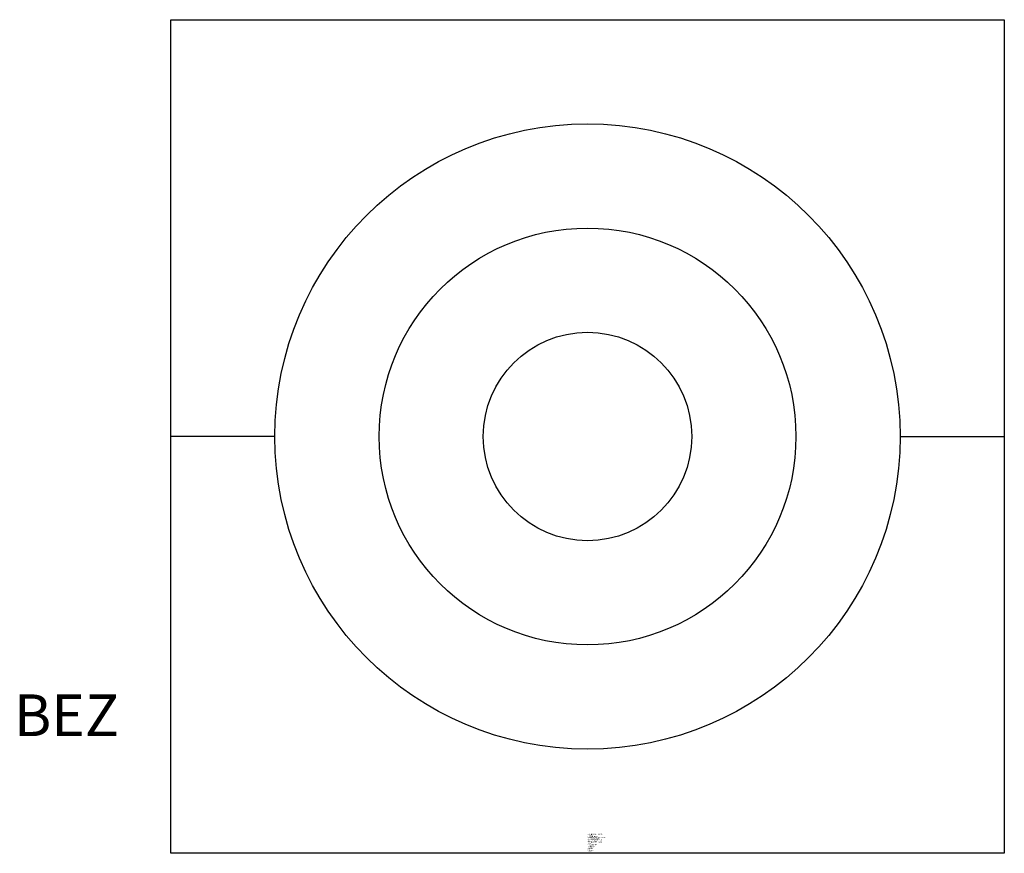
# Model space of a CAD drawing. Units: millimetres. Extents: x 296.4 to 320, y 110 to 130.
import ezdxf
from ezdxf.enums import TextEntityAlignment as Align

# ---------------------------------------------------------------- set-up
doc = ezdxf.new("R2010")
doc.units = ezdxf.units.MM
doc.styles.add('ISOCP', font='isocpeur.ttf')

msp = doc.modelspace()

# ---------------------------------------------------------------- linework, layer by layer
for p, q in [((302.5, 120), (300, 120)), ((317.5, 120), (320, 120))]:
    msp.add_line(p, q)
msp.add_lwpolyline([(300, 120), (300, 130), (320, 130), (320, 110), (300, 110)], close=True)
for radius in [7.5, 5, 2.5]:
    msp.add_circle((310, 120), radius)

# ---------------------------------------------------------------- texts
at = {"color": 0, "linetype": 'ByBlock', "style": 'ISOCP'}
msp.add_attdef('BEZ', text='[Nr]', height=1, dxfattribs=at).set_placement((297.5, 112.5), align=Align.BOTTOM_CENTER)
at = {"style": 'ISOCP', "flags": 1}
for tag, p, s in [('TAG_NUMMER_OMV02', (310, 110.448), 'n/a'), ('TAG_STANDARD_OMV', (310, 110.308), '1'), ('PLANTCODE', (310, 110.42), 'n/a'), ('PLANTMEMBER', (310, 110.392), 'n/a'), ('BAUHAUPTGRUPPE_OMV01', (310, 110.364), 'Q_ATK'), ('BHG_MAINGROUP', (310, 110.336), 'Q'), ('TAG_NUMMER_NORM', (310, 110.252), ''), ('SAPGUID_OMV', (310, 110.28), 'n/a'), ('SIZE', (310, 110.084), 'n/a'), ('DESCRIPTION', (310, 110.196), 'Spiral-Waermetauscher'), ('HERSTELLER', (310, 110.168), 'n/a'), ('LIEFERANT', (310, 110.14), 'n/a'), ('BESTNR', (310, 110.112), 'n/a'), ('PRODUKT', (310, 110.056), 'n/a')]:
    msp.add_attdef(tag, p, s, height=0.025, dxfattribs=at)
at = {"color": 0, "linetype": 'ByBlock', "lineweight": -2, "style": 'ISOCP', "flags": 1}
for tag, p, s in [('TYPE', (310, 110.224), 'Spiral-Wärmetauscher'), ('NOTE', (310, 110.028), '')]:
    msp.add_attdef(tag, p, s, height=0.025, dxfattribs=at)

doc.saveas('drawing.dxf')
